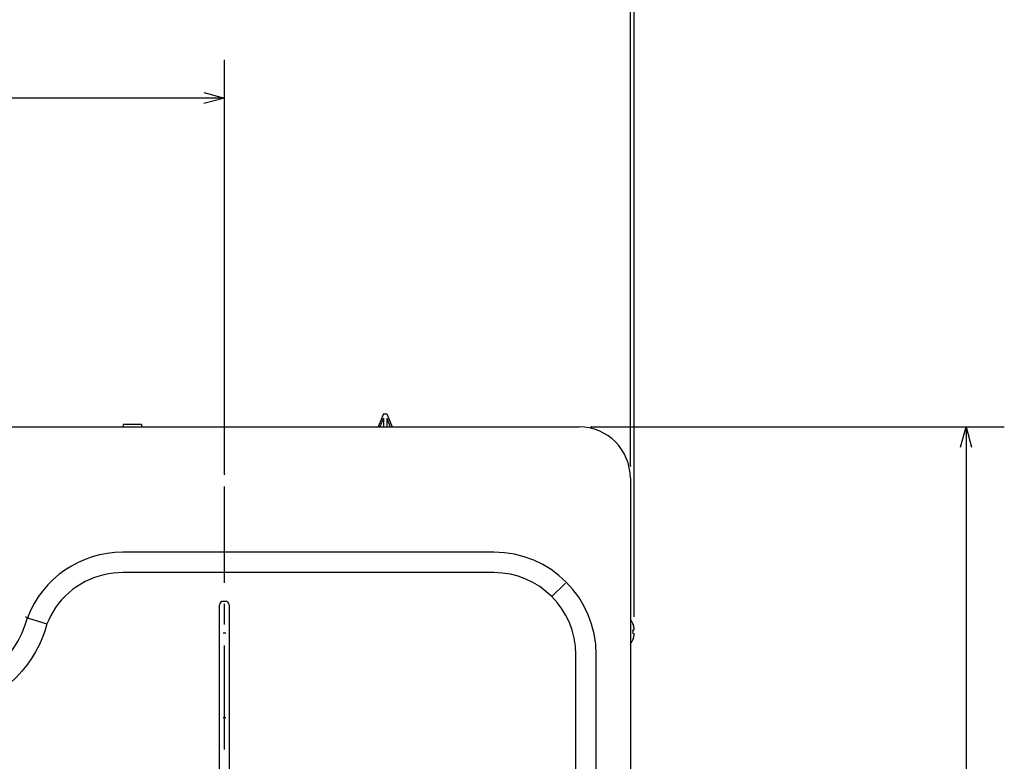
# Model space of a CAD drawing. Extents: x 15 to 422, y 3 to 290.
# Drawn here: x 116 to 174, y 192 to 236 of the extents above; entities that cross this region are included whole.
import ezdxf

# ---------------------------------------------------------------- set-up
doc = ezdxf.new("R2010")
doc.units = 0
doc.header["$LTSCALE"] = 4.883161
doc.linetypes.add('CENTER', pattern=[2, 1.25, -0.25, 0.25, -0.25])
doc.layers.get('0').update_dxf_attribs({"linetype": 'CONTINUOUS'})
doc.layers.add('001', color=7, linetype='CONTINUOUS')
doc.layers.add('002', color=7, linetype='CONTINUOUS')
doc.styles.get("Standard").update_dxf_attribs({"font": 'TXT', "bigfont": 'BIGFONT'})
doc.dimstyles.get("Standard").update_dxf_attribs({"dimtxt": 3.6, "dimasz": 1.5, "dimexe": 2, "dimexo": 0.9, "dimgap": 1, "dimtad": 1, "dimblk": 'ICAD_ARW2', "dimblk1": 'ICAD_ARW2', "dimblk2": 'ICAD_ARW2', "dimcen": 0.09, "dimazin": 3, "dimtfac": 0.8, "dimtmove": 0, "dimatfit": 3})

# ---------------------------------------------------------------- blocks, each defined once
blk = doc.blocks.new('*D3')
at = {"layer": '001'}
for p, q in [((64.167957, 209.158034), (64.167957, 233.43006)), ((128.167957, 209.158034), (128.167957, 233.43006)), ((128.167957, 231.19006), (64.167957, 231.19006))]:
    blk.add_line(p, q, dxfattribs=at)
for points in [[(65.367957, 230.868521), (64.167957, 231.19006), (65.367957, 231.511599)], [(126.967957, 231.511599), (128.167957, 231.19006), (126.967957, 230.868521)]]:
    blk.add_lwpolyline(points, dxfattribs=at)
for p in [(64.167957, 231.19006), (64.167957, 209.158034), (128.167957, 209.158034)]:
    blk.add_point(p, dxfattribs=at)
at = {"layer": '001', "width": 0.708333}
blk.add_text('３２０', height=3.2, dxfattribs=at).set_placement((92.167957, 231.99006))
blk = doc.blocks.new('ICAD_ARW2')
at = {"color": 0, "linetype": 'CONTINUOUS'}
for p, q in [((-1, 0.258819), (0, 0)), ((0, 0), (-1, -0.258819)), ((0, 0), (-1, 0))]:
    blk.add_line(p, q, dxfattribs=at)
blk = doc.blocks.new('*D5')
at = {"layer": '001'}
for p, q in [((40.367957, 209.650891), (40.367957, 239.482087)), ((151.967957, 209.650891), (151.967957, 239.482087)), ((151.967957, 237.242087), (40.367957, 237.242087))]:
    blk.add_line(p, q, dxfattribs=at)
for points in [[(41.567957, 236.920548), (40.367957, 237.242087), (41.567957, 237.563626)], [(150.767957, 237.563626), (151.967957, 237.242087), (150.767957, 236.920548)]]:
    blk.add_lwpolyline(points, dxfattribs=at)
for p in [(40.367957, 237.242087), (40.367957, 209.650891), (151.967957, 209.650891)]:
    blk.add_point(p, dxfattribs=at)
at = {"layer": '001', "width": 0.708333}
blk.add_text('５５８', height=3.2, dxfattribs=at).set_placement((92.167956, 238.042087))
blk = doc.blocks.new('*D12')
at = {"layer": '001'}
for p, q in [((149.687957, 211.930891), (173.890952, 211.930891)), ((171.650952, 211.930891), (171.650952, 133.470891)), ((148.687957, 133.470891), (173.890952, 133.470891))]:
    blk.add_line(p, q, dxfattribs=at)
for points in [[(171.329413, 210.730891), (171.650952, 211.930891), (171.972491, 210.730891)], [(171.972491, 134.670891), (171.650952, 133.470891), (171.329413, 134.670891)]]:
    blk.add_lwpolyline(points, dxfattribs=at)
for p in [(149.687957, 211.930891), (148.687957, 133.470891), (171.650952, 133.470891)]:
    blk.add_point(p, dxfattribs=at)
at = {"layer": '001', "width": 0.708333}
blk.add_text('３９２', height=3.2, rotation=90.000003, dxfattribs=at).set_placement((170.850952, 168.70089))

msp = doc.modelspace()

# ---------------------------------------------------------------- linework, layer by layer
at = {"layer": '001', "color": 253, "linetype": 'CENTER'}
msp.add_line((128.167957, 153.954526), (128.167957, 208.438034), dxfattribs=at)
at = {"layer": '001'}
msp.add_lwpolyline([(152.192918, 200.80681), (152.192918, 244.211777), (152.192918, 246.451777)], dxfattribs=at)
at = {"layer": '002', "color": 3}
for p, q in [((137.487957, 212.700891), (137.179957, 211.930891)), ((137.487957, 212.431632), (137.287661, 211.930892)), ((137.487957, 212.700891), (137.687957, 212.700891)), ((137.487957, 212.431632), (137.487957, 211.930878)), ((137.687957, 212.700891), (137.995957, 211.930891)), ((137.687957, 212.431632), (137.888253, 211.930892)), ((137.687957, 212.431632), (137.687957, 211.930878)), ((43.367957, 211.930891), (148.967957, 211.930891)), ((122.227957, 212.070891), (122.227957, 211.930875)), ((123.307957, 212.070891), (122.227957, 212.070891)), ((123.307957, 212.070891), (123.307957, 211.930875)), ((151.967957, 208.930891), (151.967957, 137.550106)), ((143.967957, 204.590891), (122.215024, 204.590891)), ((143.967957, 203.390891), (122.215024, 203.390891)), ((147.362069, 201.985003), (148.157036, 202.77997)), ((127.887957, 201.195031), (127.887957, 201.508851)), ((128.247957, 201.708851), (128.087957, 201.708851)), ((128.447957, 201.508851), (128.447957, 201.195031)), ((127.887957, 200.117716), (127.887957, 201.195031)), ((128.447957, 201.195031), (128.447957, 200.117716)), ((116.689509, 200.727585), (116.689506, 200.727586)), ((116.689509, 200.727585), (117.761081, 200.381678)), ((152.125849, 200.370891), (152.123034, 200.370891)), ((127.887957, 198.763244), (127.887957, 200.117716)), ((128.087957, 199.859087), (128.247957, 199.859087)), ((128.447957, 200.117716), (128.447957, 198.763244)), ((152.129009, 200.030891), (152.18729, 200.030891)), ((152.129009, 199.830891), (152.18729, 199.830891)), ((152.125849, 199.490891), (152.123034, 199.490891)), ((127.887957, 195.199134), (127.887957, 198.763244)), ((128.447957, 198.763244), (128.447957, 195.199134)), ((148.767957, 157.590891), (148.767957, 198.590891)), ((149.967957, 157.590891), (149.967957, 198.590891)), ((127.887957, 194.628766), (127.887957, 195.199134)), ((128.447957, 195.199134), (128.447957, 194.628766)), ((127.887957, 188.462367), (127.887957, 194.628766)), ((128.087957, 194.911009), (128.247957, 194.911009)), ((128.447957, 194.628766), (128.447957, 188.462367))]:
    msp.add_line(p, q, dxfattribs=at)
for points in [[(122.215024, 203.39089), (121.939249, 203.380259), (121.664349, 203.359817), (121.383632, 203.32052), (121.105718, 203.263365), (120.825993, 203.189011), (120.551191, 203.098526), (120.278914, 202.990093), (120.013747, 202.865159), (119.755442, 202.723536), (119.506373, 202.566277), (119.268179, 202.394356), (119.041077, 202.207996), (118.828122, 202.00998), (118.62795, 201.799129), (118.444539, 201.580141), (118.274458, 201.350484), (118.121815, 201.116877), (117.985045, 200.873974), (117.868576, 200.630054), (117.761081, 200.381678)], [(117.761081, 200.381678), (117.633216, 199.967461), (117.489175, 199.559254), (117.30957, 199.148097), (117.100844, 198.750306), (116.860711, 198.355966), (116.595563, 197.978291), (116.299566, 197.612285), (115.979245, 197.267222), (115.632522, 196.94117), (115.264445, 196.639494), (114.87599, 196.36312), (114.46965, 196.113704), (114.050583, 195.89388), (113.617734, 195.702862), (113.180528, 195.543973), (112.733813, 195.413354), (112.291054, 195.313468), (111.842926, 195.244821), (111.406269, 195.20936), (110.967957, 195.19089)], [(116.617311, 200.75089), (116.588712, 200.760104), (116.560112, 200.769318), (116.531512, 200.778532), (116.502912, 200.787747)], [(116.689506, 200.727585), (116.671457, 200.733412), (116.653409, 200.739238), (116.63536, 200.745064), (116.617311, 200.75089)], [(152.123034, 200.37089), (152.122969, 200.37083), (152.122921, 200.370761), (152.122904, 200.370684), (152.122902, 200.370601), (152.122901, 200.370529), (152.122902, 200.370459), (152.122906, 200.370373), (152.122913, 200.370288), (152.122918, 200.370239), (152.122923, 200.370191), (152.122929, 200.37014), (152.122935, 200.370088), (152.122943, 200.370033), (152.122951, 200.369978), (152.122959, 200.369919), (152.122968, 200.369861), (152.122978, 200.369799), (152.122989, 200.369737), (152.123, 200.369672), (152.123012, 200.369607), (152.123024, 200.369538), (152.123038, 200.36947), (152.123052, 200.369398), (152.123066, 200.369327), (152.123081, 200.369252), (152.123097, 200.369177), (152.123113, 200.369099), (152.12313, 200.369021), (152.123148, 200.36894), (152.123166, 200.36886), (152.123185, 200.368776), (152.123205, 200.368692), (152.123225, 200.368604), (152.123246, 200.368517), (152.123267, 200.368427), (152.123289, 200.368337), (152.123312, 200.368244), (152.123335, 200.36815), (152.123359, 200.368054), (152.123384, 200.367958), (152.123409, 200.367858), (152.123435, 200.367759), (152.123462, 200.367656), (152.123489, 200.367554), (152.123517, 200.367448), (152.123545, 200.367343), (152.123574, 200.367234), (152.123603, 200.367126), (152.123634, 200.367015), (152.123664, 200.366903), (152.123696, 200.36679), (152.123727, 200.366676), (152.12376, 200.366559), (152.123793, 200.366443), (152.123826, 200.366324), (152.12386, 200.366205), (152.123895, 200.366084), (152.12393, 200.365963), (152.123966, 200.365839), (152.124002, 200.365715), (152.124039, 200.365589), (152.124076, 200.365463), (152.124114, 200.365335), (152.124152, 200.365207), (152.124191, 200.365076), (152.12423, 200.364946), (152.12427, 200.364813), (152.12431, 200.364681), (152.124351, 200.364545), (152.124392, 200.36441), (152.124434, 200.364273), (152.124476, 200.364136), (152.124519, 200.363996), (152.124562, 200.363856), (152.124606, 200.363714), (152.12465, 200.363573), (152.124695, 200.363429), (152.12474, 200.363285)], [(152.12474, 200.363285), (152.124786, 200.363139), (152.124832, 200.362993), (152.124879, 200.362845), (152.124926, 200.362697), (152.125022, 200.362396), (152.125119, 200.362095), (152.125218, 200.361787), (152.125317, 200.36148), (152.12542, 200.361167), (152.125522, 200.360855), (152.125627, 200.360537), (152.125732, 200.360219), (152.12584, 200.359895), (152.125948, 200.359572), (152.126058, 200.359244), (152.126169, 200.358915), (152.126282, 200.358582), (152.126396, 200.358249), (152.126511, 200.35791), (152.126628, 200.357571), (152.126746, 200.357228), (152.126865, 200.356885), (152.126985, 200.356538), (152.127106, 200.356192), (152.127228, 200.355843), (152.127351, 200.355494), (152.127474, 200.355143), (152.127598, 200.354792), (152.127723, 200.354441), (152.127849, 200.354089), (152.127975, 200.353736), (152.128102, 200.353383), (152.128229, 200.353029), (152.128357, 200.352675), (152.128486, 200.352319), (152.128616, 200.351963), (152.128746, 200.351606), (152.128877, 200.351249), (152.128943, 200.35107), (152.129009, 200.35089)], [(152.123197, 200.019943), (152.123167, 200.019681), (152.12314, 200.019419), (152.123113, 200.019153), (152.123088, 200.018886), (152.123064, 200.018616), (152.123042, 200.018346), (152.123022, 200.018072), (152.123003, 200.017799), (152.122986, 200.017522), (152.12297, 200.017245), (152.122956, 200.016965), (152.122943, 200.016685), (152.122932, 200.016403), (152.122923, 200.01612), (152.122915, 200.015836), (152.122909, 200.015551), (152.122905, 200.015265), (152.122902, 200.014979), (152.122901, 200.014692), (152.122901, 200.014404), (152.122903, 200.014115), (152.122907, 200.013825), (152.122912, 200.013533), (152.122919, 200.013242), (152.122928, 200.012949), (152.122938, 200.012656), (152.12295, 200.012362), (152.122964, 200.012068), (152.122979, 200.011773), (152.122995, 200.011479), (152.123014, 200.011185), (152.123034, 200.01089)], [(152.123034, 199.85089), (152.123014, 199.850599), (152.122996, 199.850308), (152.122979, 199.850016), (152.122964, 199.849724), (152.122951, 199.849432), (152.122939, 199.84914), (152.122929, 199.848848), (152.12292, 199.848557), (152.122913, 199.848266), (152.122908, 199.847975), (152.122904, 199.847685), (152.122902, 199.847395), (152.122901, 199.847106), (152.122902, 199.846818), (152.122905, 199.846532), (152.122909, 199.846245), (152.122915, 199.845961), (152.122922, 199.845677), (152.122931, 199.845396), (152.122942, 199.845115), (152.122954, 199.844837), (152.122968, 199.844559), (152.122983, 199.844284), (152.123001, 199.844009), (152.123019, 199.843736), (152.12304, 199.843463), (152.123062, 199.843194), (152.123085, 199.842924), (152.12311, 199.842658), (152.123137, 199.842391), (152.123165, 199.842129), (152.123195, 199.841866), (152.123226, 199.841607), (152.123258, 199.841349), (152.123292, 199.841094), (152.123328, 199.84084), (152.123365, 199.840591), (152.123404, 199.840341), (152.123443, 199.840097), (152.123485, 199.839852), (152.123527, 199.839613), (152.123572, 199.839374), (152.123617, 199.839141), (152.123664, 199.838908), (152.123712, 199.838679), (152.123762, 199.838451), (152.123813, 199.838228), (152.123866, 199.838005), (152.12392, 199.837788), (152.123975, 199.83757), (152.124031, 199.837358), (152.124089, 199.837147), (152.124148, 199.83694), (152.124209, 199.836735), (152.12427, 199.836534), (152.124333, 199.836335), (152.124396, 199.836141), (152.124462, 199.835948), (152.124527, 199.83576), (152.124595, 199.835574), (152.124663, 199.835393), (152.124733, 199.835213), (152.124803, 199.83504), (152.124875, 199.834867), (152.124946, 199.8347), (152.12502, 199.834535), (152.125094, 199.834375), (152.12517, 199.834216), (152.125246, 199.834063), (152.125325, 199.833911), (152.125403, 199.833765), (152.125483, 199.83362), (152.125563, 199.833481), (152.125645, 199.833343), (152.125726, 199.833211), (152.12581, 199.83308), (152.125893, 199.832954), (152.125979, 199.832831)], [(152.129009, 200.03089), (152.128908, 200.030888), (152.128808, 200.030883), (152.128707, 200.030873), (152.128607, 200.03086), (152.128507, 200.030843), (152.128407, 200.030822), (152.128308, 200.030797), (152.128209, 200.030768), (152.12811, 200.030736), (152.128012, 200.0307), (152.127913, 200.03066), (152.127816, 200.030616), (152.127718, 200.030568), (152.127622, 200.030517), (152.127525, 200.030462), (152.12743, 200.030404), (152.127334, 200.030341), (152.12724, 200.030275), (152.127145, 200.030205), (152.127053, 200.030132), (152.126959, 200.030054), (152.126868, 200.029973), (152.126775, 200.029888), (152.126685, 200.0298), (152.126595, 200.029707), (152.126506, 200.029612), (152.126416, 200.029512), (152.126329, 200.029409), (152.126241, 200.0293), (152.126155, 200.02919), (152.126068, 200.029074), (152.125983, 200.028957), (152.125898, 200.028833), (152.125815, 200.028708), (152.125731, 200.028577), (152.12565, 200.028445), (152.125568, 200.028307), (152.125488, 200.028168), (152.125408, 200.028023), (152.125329, 200.027877), (152.125251, 200.027725), (152.125175, 200.027571), (152.125099, 200.027413), (152.125024, 200.027253), (152.12495, 200.027087), (152.124878, 200.026921), (152.124806, 200.026749), (152.124736, 200.026576), (152.124666, 200.026397), (152.124599, 200.026218), (152.124531, 200.026033), (152.124466, 200.025847), (152.124401, 200.025655), (152.124338, 200.025463), (152.124275, 200.025264), (152.124214, 200.025064), (152.124153, 200.024859), (152.124095, 200.024653), (152.124037, 200.024442), (152.123981, 200.02423), (152.123925, 200.024012), (152.123871, 200.023794), (152.123818, 200.023571), (152.123767, 200.023347), (152.123717, 200.023119), (152.123669, 200.02289), (152.123621, 200.022656), (152.123575, 200.022422), (152.123531, 200.022183), (152.123488, 200.021944), (152.123446, 200.021701), (152.123406, 200.021457), (152.123367, 200.021209), (152.12333, 200.020961), (152.123295, 200.020709), (152.123261, 200.020457), (152.123228, 200.0202), (152.123197, 200.019943)], [(152.125979, 199.832831), (152.126064, 199.832713), (152.126151, 199.832597), (152.126237, 199.832486), (152.126326, 199.832377), (152.126413, 199.832274), (152.126503, 199.832172), (152.126592, 199.832077), (152.126683, 199.831983), (152.126773, 199.831895), (152.126866, 199.831809), (152.126957, 199.831728), (152.12705, 199.83165), (152.127143, 199.831577), (152.127238, 199.831506), (152.127332, 199.831441), (152.127428, 199.831378), (152.127523, 199.831319), (152.12762, 199.831264), (152.127716, 199.831213), (152.127814, 199.831165), (152.127911, 199.831121), (152.12801, 199.831081), (152.128108, 199.831045), (152.128207, 199.831013), (152.128306, 199.830984), (152.128406, 199.830959), (152.128506, 199.830938), (152.128606, 199.830921), (152.128706, 199.830907), (152.128807, 199.830898), (152.128908, 199.830893), (152.129009, 199.83089)], [(152.192918, 200.08681), (152.192807, 200.088106), (152.192691, 200.089402), (152.192571, 200.090714), (152.192447, 200.092027), (152.192317, 200.093355), (152.192185, 200.094682), (152.192047, 200.096024), (152.191905, 200.097365), (152.191759, 200.098719), (152.191609, 200.100072), (152.191454, 200.101435), (152.191296, 200.102799), (152.191133, 200.104171), (152.190966, 200.105543), (152.190795, 200.106924), (152.190621, 200.108304), (152.190441, 200.109696), (152.190258, 200.111087), (152.19007, 200.112488), (152.189879, 200.113889), (152.189683, 200.115298), (152.189484, 200.116706), (152.18928, 200.118121), (152.189074, 200.119535), (152.188863, 200.120954), (152.188648, 200.122372), (152.18843, 200.123792), (152.188209, 200.125212), (152.187984, 200.126633), (152.187756, 200.128053), (152.187524, 200.129472), (152.18729, 200.13089)], [(152.18729, 200.03089), (152.187522, 200.030904), (152.187753, 200.030931), (152.187981, 200.030981), (152.188204, 200.031053), (152.188426, 200.031146), (152.188641, 200.031256), (152.188858, 200.031389), (152.189064, 200.031539), (152.189275, 200.031714), (152.189474, 200.031902), (152.189677, 200.032118), (152.189868, 200.032344), (152.190064, 200.032601), (152.190247, 200.032866), (152.190435, 200.033163), (152.190611, 200.033466), (152.19079, 200.033803), (152.190958, 200.034145), (152.191129, 200.034521), (152.191288, 200.034902), (152.19145, 200.035317), (152.191602, 200.035736), (152.191754, 200.03619), (152.191897, 200.036648), (152.192041, 200.037142), (152.192176, 200.037639), (152.192311, 200.038173), (152.192437, 200.038709), (152.192563, 200.039282), (152.192681, 200.039857), (152.192798, 200.040468), (152.192908, 200.041081), (152.193016, 200.04173), (152.193116, 200.042379), (152.193215, 200.043064), (152.193307, 200.04375), (152.193397, 200.04447), (152.193479, 200.045191), (152.19356, 200.045947), (152.193633, 200.046702), (152.193704, 200.047491), (152.193768, 200.048281), (152.193829, 200.049103), (152.193884, 200.049925), (152.193935, 200.05078), (152.193981, 200.051634), (152.194022, 200.052521), (152.194058, 200.053407), (152.194089, 200.054328), (152.194115, 200.055249), (152.194137, 200.056202), (152.194154, 200.057156), (152.194166, 200.058141), (152.194173, 200.059127), (152.194175, 200.060143), (152.194173, 200.061158), (152.194166, 200.062203), (152.194154, 200.063248), (152.194137, 200.06432), (152.194116, 200.065392), (152.194089, 200.066491), (152.194058, 200.067589), (152.194023, 200.068713), (152.193982, 200.069836), (152.193937, 200.070983), (152.193887, 200.072129), (152.193832, 200.073298), (152.193773, 200.074467), (152.193709, 200.075657), (152.19364, 200.076846), (152.193566, 200.078059), (152.193488, 200.079271), (152.193404, 200.080506), (152.193317, 200.081741), (152.193224, 200.082999), (152.193127, 200.084256), (152.193024, 200.085533), (152.192918, 200.08681)], [(152.192918, 199.820642), (152.192809, 199.821255), (152.192691, 199.821867), (152.192573, 199.822444), (152.192447, 199.823019), (152.19232, 199.823558), (152.192185, 199.824095), (152.192049, 199.824596), (152.191905, 199.825095), (152.191762, 199.825558), (152.191609, 199.826018), (152.191457, 199.826441), (152.191296, 199.826861), (152.191136, 199.827245), (152.190966, 199.827624), (152.190799, 199.827968), (152.190621, 199.828307), (152.190445, 199.828612), (152.190258, 199.82891), (152.190075, 199.829176), (152.189879, 199.829433), (152.189688, 199.829661), (152.189484, 199.829877), (152.189285, 199.830066), (152.189074, 199.830241), (152.188866, 199.830391), (152.188648, 199.830525), (152.188433, 199.830635), (152.188209, 199.830728), (152.187985, 199.8308), (152.187756, 199.83085), (152.187524, 199.830877), (152.18729, 199.83089)], [(152.18729, 199.73089), (152.187522, 199.7323), (152.187753, 199.73371), (152.18798, 199.735123), (152.188204, 199.736536), (152.188424, 199.737949), (152.188641, 199.739363), (152.188854, 199.740776), (152.189064, 199.742189), (152.189271, 199.7436), (152.189474, 199.74501), (152.189673, 199.746417), (152.189868, 199.747823), (152.190059, 199.749223), (152.190247, 199.750624), (152.190431, 199.752017), (152.190611, 199.75341), (152.190786, 199.754793), (152.190958, 199.756177), (152.191125, 199.757549), (152.191288, 199.758921), (152.191447, 199.760281), (152.191602, 199.76164), (152.191751, 199.762985), (152.191897, 199.764331), (152.192038, 199.765664), (152.192176, 199.766998), (152.192308, 199.768321), (152.192437, 199.769643), (152.192561, 199.770952), (152.192681, 199.772261), (152.192796, 199.773555), (152.192908, 199.77485), (152.193014, 199.776127), (152.193116, 199.777405), (152.193214, 199.778665), (152.193307, 199.779925), (152.193395, 199.781165), (152.193479, 199.782405), (152.193558, 199.783624), (152.193633, 199.784843), (152.193703, 199.786039), (152.193768, 199.787235), (152.193828, 199.788407), (152.193884, 199.789578), (152.193934, 199.790724), (152.193981, 199.791869), (152.194021, 199.792988), (152.194058, 199.794107), (152.194089, 199.795201), (152.194115, 199.796296), (152.194137, 199.797365), (152.194154, 199.798435), (152.194166, 199.799478), (152.194173, 199.800521), (152.194175, 199.801537), (152.194173, 199.802553), (152.194166, 199.80354), (152.194154, 199.804527), (152.194137, 199.805485), (152.194116, 199.806442), (152.19409, 199.807368), (152.194058, 199.808294), (152.194023, 199.809188), (152.193982, 199.810081), (152.193938, 199.810941), (152.193887, 199.811801), (152.193833, 199.812626), (152.193773, 199.813451), (152.19371, 199.81424), (152.19364, 199.815029), (152.193567, 199.815783), (152.193488, 199.816536), (152.193406, 199.817256), (152.193317, 199.817975), (152.193225, 199.81866), (152.193127, 199.819344), (152.193026, 199.819993), (152.192918, 199.820642)], [(152.123003, 199.492124), (152.122986, 199.492027), (152.12297, 199.491929), (152.122956, 199.49184), (152.122943, 199.49175), (152.122933, 199.491669), (152.122923, 199.491588), (152.122916, 199.491515), (152.122909, 199.491442), (152.122905, 199.491378), (152.122902, 199.491313), (152.122901, 199.491258), (152.122901, 199.491201), (152.122902, 199.491113), (152.122919, 199.491029), (152.122967, 199.490956), (152.123034, 199.49089)], [(152.129009, 199.51089), (152.128808, 199.510342), (152.128607, 199.509794), (152.128407, 199.509245), (152.128209, 199.508695), (152.128012, 199.508148), (152.127816, 199.5076), (152.127623, 199.507056), (152.12743, 199.506512), (152.127335, 199.506242), (152.12724, 199.505972), (152.127146, 199.505704), (152.127053, 199.505436), (152.12696, 199.50517), (152.126868, 199.504904), (152.126776, 199.504641), (152.126685, 199.504377), (152.126596, 199.504116), (152.126506, 199.503855), (152.126417, 199.503596), (152.126329, 199.503337), (152.126242, 199.50308), (152.126155, 199.502823), (152.126069, 199.502569), (152.125983, 199.502314), (152.125899, 199.502062), (152.125815, 199.50181), (152.125732, 199.501561), (152.12565, 199.501312), (152.125569, 199.501067), (152.125488, 199.500821), (152.125408, 199.500579), (152.125329, 199.500337), (152.125252, 199.500099), (152.125175, 199.49986), (152.125099, 199.499626), (152.125024, 199.499392), (152.124951, 199.499162), (152.124878, 199.498932), (152.124807, 199.498708), (152.124736, 199.498482), (152.124667, 199.498263), (152.124599, 199.498043), (152.124532, 199.497828), (152.124466, 199.497613), (152.124402, 199.497403), (152.124338, 199.497193), (152.124276, 199.496987), (152.124214, 199.496782), (152.124154, 199.496582), (152.124095, 199.496381), (152.124038, 199.496187), (152.123981, 199.495992), (152.123926, 199.495803), (152.123871, 199.495613), (152.123819, 199.49543), (152.123767, 199.495247), (152.123718, 199.49507), (152.123669, 199.494893), (152.123622, 199.494722), (152.123575, 199.494552), (152.123531, 199.494388), (152.123488, 199.494224), (152.123447, 199.494067), (152.123406, 199.49391), (152.123368, 199.493761), (152.12333, 199.493611), (152.123295, 199.493469), (152.123261, 199.493327), (152.123229, 199.493192), (152.123197, 199.493057), (152.123168, 199.492929), (152.12314, 199.492801), (152.123113, 199.492681), (152.123088, 199.49256), (152.123065, 199.492447), (152.123042, 199.492334), (152.123022, 199.492229), (152.123003, 199.492124)]]:
    msp.add_lwpolyline(points, dxfattribs=at)
for centre, radius, start, end in [((148.967957, 208.930891), 3, 0, 90), ((122.215024, 198.590891), 6, 90, 158.899804), ((143.967957, 198.590891), 6, 0, 90), ((143.967957, 198.590891), 4.8, 0, 90), ((128.087957, 201.508851), 0.2, 90, 180), ((128.247957, 201.508851), 0.2, 0, 90), ((110.967957, 202.230891), 5.84, 270, 345.319741), ((150.987957, 199.930891), 1.22, 21.140473, 36.555432), ((150.987957, 199.930891), 1.215895, 9.467488, 20.20772), ((150.987957, 199.930891), 1.137893, 355.968472, 4.031528), ((150.987957, 199.930891), 1.215895, 339.79228, 350.532512), ((150.987957, 199.930891), 1.22, 323.444568, 338.859527)]:
    msp.add_arc(centre, radius, start, end, dxfattribs=at)

# ---------------------------------------------------------------- dimensions: what is measured, and where the dimension line sits
at = {"layer": '001'}
for base, p1, p2, angle, picture, middle in [((40.367957, 237.242087), (151.967957, 209.650891), (40.367957, 209.650891), 180, '*D5', (96.167956, 239.642087)), ((64.167957, 231.19006), (128.167957, 209.158034), (64.167957, 209.158034), 180, '*D3', (96.167957, 233.59006)), ((171.650952, 133.470891), (149.687957, 211.930891), (148.687957, 133.470891), 270, '*D12', (169.250952, 172.70089))]:
    dim = msp.add_linear_dim(base=base, p1=p1, p2=p2, angle=angle, dimstyle='STANDARD', override={"dimasz": 1.2}, dxfattribs=at)
    dim.commit()
    dim.dimension.update_dxf_attribs({"geometry": picture, "text_midpoint": middle, "dimtype": 160})

doc.saveas('drawing.dxf')
